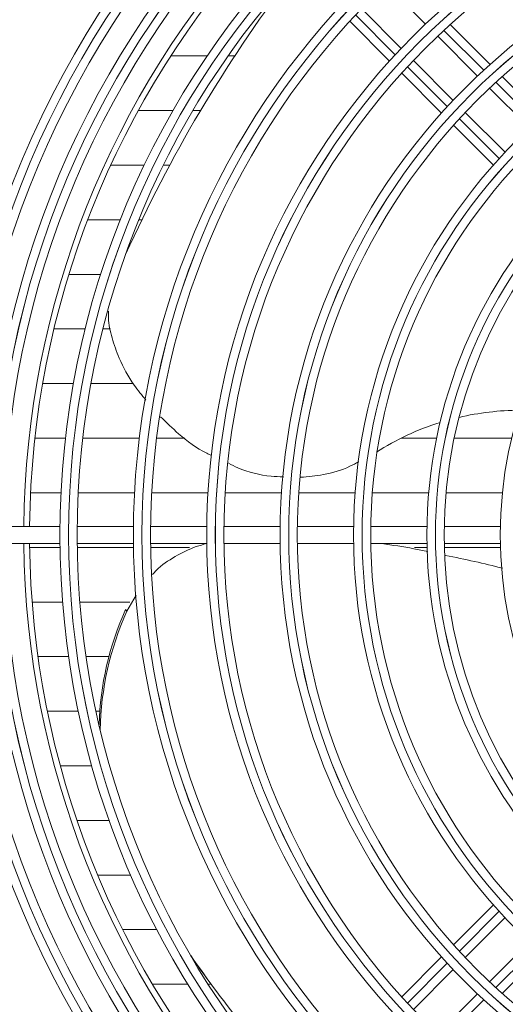
# Model space of a CAD drawing. Extents: x -1055 to 3039, y 30128 to 32416.
# Drawn here: x -37 to 48, y 31256 to 31428 of the extents above; entities that cross this region are included whole.
import ezdxf

# ---------------------------------------------------------------- set-up
doc = ezdxf.new("R2010")
doc.units = 0
doc.header["$MEASUREMENT"] = 0
doc.layers.get('0').update_dxf_attribs({"linetype": 'CONTINUOUS'})

msp = doc.modelspace()

# ---------------------------------------------------------------- linework, layer by layer
at = {"color": 7, "linetype": 'Continuous', "lineweight": 15}
for p, q in [((27.411296, 31434.038983), (34.349918, 31427.100376)), ((30.107281, 31422.857718), (23.168653, 31429.796354)), ((21.119214, 31427.603141), (28.06358, 31420.658783)), ((45.618943, 31420.074002), (38.672774, 31427.020148)), ((36.471888, 31424.978391), (43.410964, 31418.039338)), ((-10.13738, 31421.533779), (-3.768326, 31421.533779)), ((-0.124187, 31421.533779), (1.037686, 31421.533779)), ((39.16832, 31413.796679), (32.229244, 31420.735762)), ((30.187494, 31418.534891), (37.133663, 31411.588714)), ((54.692186, 31411.000744), (47.743499, 31417.949424)), ((45.53309, 31415.917204), (52.472792, 31408.977495)), ((-9.728261, 31412.004367), (-15.816514, 31412.004367)), ((-9.725735, 31412.008778), (-15.8141, 31412.008778)), ((-4.926138, 31412.004367), (-6.257319, 31412.004367)), ((-4.923523, 31412.008778), (-6.254726, 31412.008778)), ((48.230163, 31404.734866), (41.290454, 31411.674545)), ((39.258219, 31409.464166), (46.206913, 31402.515457)), ((-20.616379, 31402.479366), (-14.746428, 31402.479366)), ((-11.408889, 31402.479366), (-10.315896, 31402.479366)), ((-18.92816, 31392.954365), (-24.627575, 31392.954365)), ((-15.176457, 31392.954365), (-15.694101, 31392.954365)), ((-27.914614, 31383.429364), (-22.347589, 31383.429364)), ((-25.057827, 31373.908774), (-30.524135, 31373.908774)), ((-25.05776, 31373.909057), (-30.524068, 31373.909057)), ((-20.654385, 31373.908774), (-21.964245, 31373.908774)), ((-20.654437, 31373.909057), (-21.964174, 31373.909057)), ((-32.493462, 31364.383773), (-27.100739, 31364.383773)), ((-24.051272, 31364.383773), (-16.656578, 31364.383773)), ((-28.502655, 31354.858772), (-33.845995, 31354.858772)), ((-28.502625, 31354.859055), (-33.845966, 31354.859055)), ((-15.601386, 31354.858772), (-25.482737, 31354.858772)), ((-15.601349, 31354.859055), (-25.482704, 31354.859055)), ((-7.639431, 31354.858772), (-12.577438, 31354.858772)), ((-7.639841, 31354.859055), (-12.5774, 31354.859055)), ((36.28616, 31354.858772), (30.083246, 31354.858772)), ((36.286212, 31354.859055), (30.083812, 31354.859055)), ((49.407325, 31354.858772), (39.349972, 31354.858772)), ((49.407399, 31354.859055), (39.350032, 31354.859055)), ((-34.598009, 31345.333771), (-29.281732, 31345.333771)), ((-26.277979, 31345.333771), (-16.45456, 31345.333771)), ((-13.450057, 31345.333771), (-3.623799, 31345.333771)), ((-0.618302, 31345.333771), (9.211793, 31345.333771)), ((12.218668, 31345.333771), (22.054135, 31345.333771)), ((25.062985, 31345.333771), (34.906327, 31345.333771)), ((37.918127, 31345.333771), (47.773666, 31345.333771)), ((-29.456061, 31339.48128), (-39.266527, 31339.48128)), ((-16.645347, 31339.48128), (-26.455906, 31339.48128)), ((-3.834487, 31339.48128), (-13.645158, 31339.48128)), ((8.976578, 31339.48128), (-0.834257, 31339.48128)), ((21.787918, 31339.48128), (11.97686, 31339.48128)), ((34.599669, 31339.48128), (24.788282, 31339.48128)), ((47.412037, 31339.48128), (37.600151, 31339.48128)), ((-39.266527, 31336.481274), (-29.456061, 31336.481274)), ((-26.455906, 31336.481274), (-16.645347, 31336.481274)), ((-13.645158, 31336.481274), (-3.834487, 31336.481274)), ((-0.834257, 31336.481274), (8.976578, 31336.481274)), ((11.97686, 31336.481274), (21.787918, 31336.481274)), ((24.788282, 31336.481274), (34.599669, 31336.481274)), ((37.600151, 31336.481274), (47.412037, 31336.481274)), ((-29.447754, 31335.80877), (-34.758304, 31335.80877)), ((-29.44769, 31335.804374), (-34.758241, 31335.804374)), ((-16.636257, 31335.80877), (-26.447427, 31335.80877)), ((-16.63619, 31335.804374), (-26.447364, 31335.804374)), ((-6.826126, 31335.80877), (-13.635867, 31335.80877)), ((-6.835394, 31335.804374), (-13.635793, 31335.804374)), ((34.614257, 31335.80877), (32.418474, 31335.80877)), ((34.614369, 31335.804374), (32.439455, 31335.804374)), ((47.429233, 31335.80877), (37.615284, 31335.80877)), ((47.429367, 31335.804374), (37.615403, 31335.804374)), ((-34.328391, 31326.279373), (-29.002444, 31326.279373)), ((-25.992916, 31326.279373), (-17.250639, 31326.279373)), ((-16.176105, 31327.46257), (-17.777403, 31324.676872)), ((-17.99759, 31324.979947), (-17.777403, 31324.676872)), ((-27.941332, 31316.759066), (-33.304338, 31316.759066)), ((-20.918612, 31316.759066), (-24.90965, 31316.759066)), ((-31.672959, 31307.234065), (-26.249827, 31307.234065)), ((-31.672903, 31307.233782), (-26.249767, 31307.233782)), ((-23.18214, 31307.234065), (-22.528459, 31307.234065)), ((-23.18208, 31307.233782), (-22.528481, 31307.233782)), ((-23.90596, 31297.709064), (-29.414632, 31297.709064)), ((-26.500211, 31288.184063), (-20.876993, 31288.184063)), ((-26.500114, 31288.183779), (-20.876893, 31288.183779)), ((-17.117155, 31278.658778), (-22.889216, 31278.658778)), ((46.206913, 31273.447097), (39.258219, 31266.498403)), ((41.290454, 31264.287994), (48.230163, 31271.227703)), ((-18.52711, 31269.133777), (-12.564131, 31269.133777)), ((-18.524908, 31269.129381), (-12.561836, 31269.129381)), ((52.472792, 31266.98506), (45.53309, 31260.04535)), ((37.133663, 31264.37384), (30.187494, 31257.427678)), ((47.743499, 31258.013115), (54.692186, 31264.96181)), ((-4.060284, 31260.982067), (-3.840097, 31260.679007)), ((32.229244, 31255.226792), (39.16832, 31262.165875)), ((-7.132114, 31259.608776), (-13.339654, 31259.608776)), ((-3.058188, 31259.608776), (-3.587828, 31259.608776)), ((43.410964, 31257.923231), (36.471888, 31250.984148))]:
    msp.add_line(p, q, dxfattribs=at)
at = {"color": 8, "linetype": 'Continuous', "lineweight": 15}
for p, q in [((29.078952, 31421.764747), (22.137939, 31428.705738)), ((37.565685, 31426.005916), (44.507719, 31419.063882)), ((38.143753, 31412.699924), (31.201727, 31419.641958)), ((46.630859, 31416.940764), (53.574301, 31409.9973)), ((47.210342, 31403.633342), (40.266893, 31410.576777)), ((40.266901, 31265.385763), (47.210342, 31272.329212)), ((53.574301, 31265.965239), (46.630859, 31259.021805)), ((31.201734, 31256.320597), (38.143761, 31263.262615)), ((44.507719, 31256.898657), (37.565693, 31249.956631))]:
    msp.add_line(p, q, dxfattribs=at)
at = {"color": 7, "linetype": 'Continuous', "lineweight": 15, "flags": 128}
msp.add_lwpolyline([(-4.060284, 31260.982067), (-5.145737, 31262.487785), (-6.601908, 31264.545456)], dxfattribs=at)
at = {"color": 7, "linetype": 'Continuous', "lineweight": 15}
for radius in [168.5, 167.001, 166.999, 165.5, 161.5, 160.001, 159.999, 158.5, 148.69, 147.191, 147.189, 145.69, 135.88, 134.381, 134.379, 132.88, 123.07, 121.571, 121.569, 120.07, 110.26, 108.761, 108.759, 107.26, 97.45, 95.951, 95.949, 94.45, 84.64, 83.141, 83.139, 81.64, 71.83]:
    msp.add_circle((119.226373, 31337.981277), radius, dxfattribs=at)
for centre, radius, start, end in [((119.226373, 31337.981277), 155, 137.21845541, 179.44551606), ((119.226373, 31337.981277), 154, 137.23286824, 179.4419154), ((210.500379, 31283.795744), 250.691299, 142.89818889, 155.71017595), ((51.128215, 31311.397595), 48.348024, 90.42143361, 103.05650753), ((50.29636, 31314.413596), 45.214178, 107.24774218, 122.85538156), ((119.226373, 31337.981277), 155, 180.55448394, 222.78154459), ((119.226373, 31337.981277), 154, 180.5580846, 222.76713176), ((29.81257, 31303.333345), 52.482252, 155.64081116, 178.33849646), ((29.990398, 31303.043899), 52.438043, 155.63528651, 178.98205097), ((198.643672, 31407.793033), 250.284225, 214.89320873, 222.07030825)]:
    msp.add_arc(centre, radius, start, end, dxfattribs=at)
for points, knots in [([(-14.458173, 31361.49931), (-15.169128, 31362.363416), (-17.02727, 31364.62183), (-19.013015, 31368.327354), (-20.424606, 31372.279884), (-21.064, 31375.075032), (-20.993205, 31376.629066), (-20.974875, 31377.031417)], [0, 0, 0, 0, 0.1917231012, 0.5010844267, 0.7203048887, 0.9275850178, 1, 1, 1, 1]), ([(-3.020041, 31351.853059), (-3.293742, 31351.977774), (-5.373901, 31352.925626), (-8.42781, 31355.18687), (-10.867711, 31357.5872), (-11.89264, 31358.595506)], [0, 0, 0, 0, 0.0807696644, 0.6138590818, 1, 1, 1, 1]), ([(9.537771, 31348.1109), (8.824124, 31348.140017), (6.143332, 31348.249394), (2.836762, 31349.05845), (0.476961, 31350.20881), (-0.073002, 31350.476907)], [0, 0, 0, 0, 0.2176710604, 0.8176747647, 1, 1, 1, 1]), ([(22.680841, 31350.763665), (22.179767, 31350.485899), (20.280944, 31349.433306), (16.84874, 31348.423848), (13.873041, 31348.161202), (12.535489, 31348.043145)], [0, 0, 0, 0, 0.1648221587, 0.6245948375, 1, 1, 1, 1]), ([(-3.873498, 31336.481274), (-4.481004, 31336.315319), (-6.393779, 31335.792797), (-9.385198, 31334.260003), (-11.993173, 31332.59263), (-13.089987, 31331.330026), (-13.29954, 31331.088797)], [0, 0, 0, 0, 0.172734146, 0.5438656998, 0.9128523476, 1, 1, 1, 1]), ([(34.745275, 31335.063727), (33.930077, 31335.240811), (31.284992, 31335.815397), (28.592005, 31336.208986), (26.72898, 31336.481274)], [0, 0, 0, 0, 0.3081937828, 1, 1, 1, 1]), ([(47.801263, 31332.172186), (46.177181, 31332.576175), (42.872408, 31333.398235), (39.523271, 31334.074633), (37.820018, 31334.418626)], [0, 0, 0, 0, 0.4914354273, 1, 1, 1, 1])]:
    msp.add_open_spline(points, degree=3, knots=knots, dxfattribs=at)

doc.saveas('drawing.dxf')
